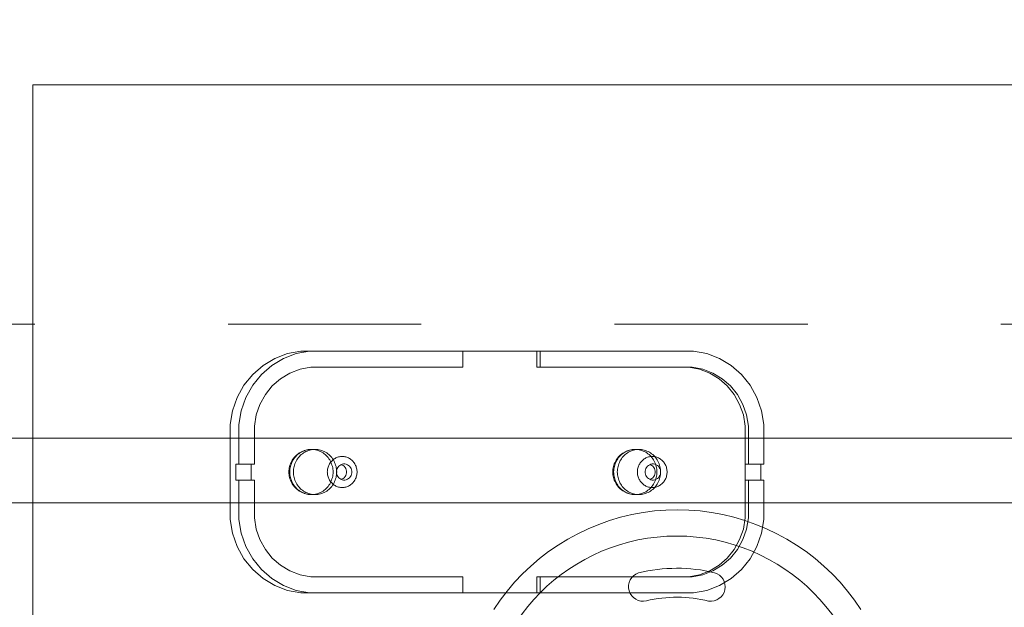
# Model space of a CAD drawing. Units: millimetres. Extents: x -11108 to -5932, y 6226 to 10265.
# Drawn here: x -9017 to -8406, y 8053 to 8417 of the extents above; entities that cross this region are included whole.
import ezdxf

# ---------------------------------------------------------------- set-up
doc = ezdxf.new("R2010")
doc.units = ezdxf.units.MM
doc.header["$MEASUREMENT"] = 0
for name, pattern in [('Kropki i Kreski', [360, 180, -90, 0, -90]), ('Przerywana', [240, 120, -120]), ('Wipeout_Contour', [1000, 0, -1000])]:
    doc.linetypes.add(name, pattern=pattern)
doc.layers.add('STREFA', color=7, linetype='Continuous')
doc.layers.add('STREFA_Nr_pióra__7', color=7, linetype='Continuous', lineweight=18)
doc.layers.add('ZESTAW_Nr_pióra__7', color=7, linetype='Continuous', lineweight=18)
doc.styles.add('GENERATED_STYLE_1', font='txt')
doc.dimstyles.new('GENERATED_STYLE__1', dxfattribs={"dimtxt": 150, "dimasz": 114, "dimexe": 0.18, "dimexo": 0, "dimgap": 0.09, "dimtad": 1, "dimtih": 1, "dimtoh": 1, "dimdec": 0, "dimlfac": 0.1, "dimzin": 0, "dimdsep": 46, "dimtxsty": 'GENERATED_STYLE_1', "dimblk": 'ARROWHEAD_5', "dimblk1": 'ARROWHEAD_5', "dimblk2": 'ARROWHEAD_5', "dimcen": 0.09, "dimclrd": 7, "dimclre": 7, "dimclrt": 7, "dimazin": 0, "dimtfac": 1, "dimtdec": 4, "dimtmove": 0, "dimatfit": 3, "dimfxl": 0, "dimtolj": 1, "dimtzin": 0, "dimarcsym": 0})
doc.dimstyles.new('GENERATED_STYLE__2', dxfattribs={"dimtxt": 150, "dimasz": 114, "dimexe": 0.18, "dimexo": 0, "dimgap": 0.09, "dimtad": 1, "dimdec": 0, "dimlfac": 0.1, "dimzin": 0, "dimdsep": 46, "dimtxsty": 'GENERATED_STYLE_1', "dimblk": 'ARROWHEAD_5', "dimblk1": 'ARROWHEAD_5', "dimblk2": 'ARROWHEAD_5', "dimcen": 0.09, "dimclrd": 7, "dimclre": 7, "dimclrt": 7, "dimazin": 0, "dimtfac": 1, "dimtdec": 4, "dimtmove": 0, "dimatfit": 3, "dimfxl": 0, "dimtolj": 1, "dimtzin": 0, "dimarcsym": 0})

# ---------------------------------------------------------------- blocks, each defined once
blk = doc.blocks.new('*D1')
at = {"layer": 'STREFA_Nr_pióra__7', "linetype": 'Continuous'}
for points in [[(-11107.78, 10037.93), (-10991.9, 10006.88), (-10991.9, 10068.98)], [(-6345.92, 10037.93), (-6461.8, 10068.98), (-6461.8, 10006.88)]]:
    blk.add_hatch(color=256, dxfattribs=at).paths.add_polyline_path(points)
for p, q in [((-11107.78, 9925.43), (-11107.78, 10150.43)), ((-6345.92, 9925.43), (-6345.92, 10150.43)), ((-11107.78, 10037.93), (-10991.9, 10068.98)), ((-10991.9, 10068.98), (-10991.9, 10006.88)), ((-6345.92, 10037.93), (-6461.8, 10068.98)), ((-6461.8, 10006.88), (-6461.8, 10068.98)), ((-11107.78, 10037.93), (-10991.9, 10006.88)), ((-10991.9, 10037.93), (-6461.8, 10037.93)), ((-6345.92, 10037.93), (-6461.8, 10006.88))]:
    blk.add_line(p, q, dxfattribs=at)
at = {"color": 254, "linetype": 'Wipeout_Contour', "lineweight": 0, "ltscale": 53525.670507}
blk.add_wipeout([(-8919.03, 10046.5), (-8534.67, 10046.5), (-8534.67, 10239.37), (-8919.03, 10239.37)], dxfattribs=at).dxf.layer = 'STREFA'
at = {"layer": 'STREFA_Nr_pióra__7', "insert": (-8897.59, 10067.93), "char_height": 150, "attachment_point": 7, "style": 'GENERATED_STYLE_1'}
blk.add_mtext('\\A1;{\\fArial|b0|i0|c238|p38;476}', dxfattribs=at)
blk = doc.blocks.new('ARROWHEAD_5')
at = {"color": 0, "linetype": 'Continuous', "lineweight": 0}
blk.add_line((0, 0), (-1, 0), dxfattribs=at)
blk.add_solid([(-1, 0.2679), (0, 0), (-1, -0.2679), (-1, 0.2679)], dxfattribs=at)
blk = doc.blocks.new('*D3')
at = {"layer": 'STREFA_Nr_pióra__7', "linetype": 'Continuous'}
for points in [[(-9607.78, 6756.65), (-9491.9, 6725.6), (-9491.9, 6787.7)], [(-7845.92, 6756.65), (-7961.8, 6787.7), (-7961.8, 6725.6)]]:
    blk.add_hatch(color=256, dxfattribs=at).paths.add_polyline_path(points)
for p, q in [((-9607.78, 6644.15), (-9607.78, 6869.15)), ((-7845.92, 6644.15), (-7845.92, 6869.15)), ((-9607.78, 6756.65), (-9491.9, 6787.7)), ((-9491.9, 6787.7), (-9491.9, 6725.6)), ((-7845.92, 6756.65), (-7961.8, 6787.7)), ((-7961.8, 6725.6), (-7961.8, 6787.7)), ((-9607.78, 6756.65), (-9491.9, 6725.6)), ((-9491.9, 6756.65), (-7961.8, 6756.65)), ((-7845.92, 6756.65), (-7961.8, 6725.6))]:
    blk.add_line(p, q, dxfattribs=at)
at = {"color": 254, "linetype": 'Wipeout_Contour', "lineweight": 0, "ltscale": 44409.025723}
blk.add_wipeout([(-8919.03, 6765.21), (-8534.67, 6765.21), (-8534.67, 6958.08), (-8919.03, 6958.08)], dxfattribs=at).dxf.layer = 'STREFA'
at = {"layer": 'STREFA_Nr_pióra__7', "insert": (-8897.59, 6786.65), "char_height": 150, "attachment_point": 7, "style": 'GENERATED_STYLE_1'}
blk.add_mtext('\\A1;{\\fArial|b0|i0|c238|p38;176}', dxfattribs=at)
blk = doc.blocks.new('*D6')
at = {"layer": 'STREFA_Nr_pióra__7', "linetype": 'Continuous'}
for points in [[(-6044.2, 9728.54), (-6075.25, 9612.66), (-6013.15, 9612.66)], [(-6044.2, 6226.29), (-6013.15, 6342.17), (-6075.25, 6342.17)]]:
    blk.add_hatch(color=256, dxfattribs=at).paths.add_polyline_path(points)
for p, q in [((-5931.7, 9728.54), (-6156.7, 9728.54)), ((-6044.2, 9728.54), (-6075.25, 9612.66)), ((-6044.2, 9728.54), (-6013.15, 9612.66)), ((-6013.15, 9612.66), (-6075.25, 9612.66)), ((-6044.2, 6342.17), (-6044.2, 9612.66)), ((-6044.2, 6226.29), (-6075.25, 6342.17)), ((-6075.25, 6342.17), (-6013.15, 6342.17)), ((-6044.2, 6226.29), (-6013.15, 6342.17)), ((-5931.7, 6226.29), (-6156.7, 6226.29))]:
    blk.add_line(p, q, dxfattribs=at)
at = {"color": 254, "linetype": 'Wipeout_Contour', "lineweight": 0, "ltscale": 40293.231803}
blk.add_wipeout([(-6052.76, 7785.23), (-6052.76, 8169.59), (-6245.64, 8169.59), (-6245.64, 7785.23)], dxfattribs=at).dxf.layer = 'STREFA'
at = {"layer": 'STREFA_Nr_pióra__7', "insert": (-6074.2, 7806.67), "char_height": 150, "attachment_point": 7, "rotation": 90, "style": 'GENERATED_STYLE_1'}
blk.add_mtext('\\A1;{\\fArial|b0|i0|c238|p38;350}', dxfattribs=at)

msp = doc.modelspace()

# ---------------------------------------------------------------- linework, layer by layer
at = {"layer": 'STREFA_Nr_pióra__7', "linetype": 'Continuous', "flags": 128}
msp.add_lwpolyline([(-9009.03, 8376.96), (-8209.03, 8376.96), (-8209.03, 7576.96), (-9009.03, 7576.96)], close=True, dxfattribs=at)
at = {"layer": 'ZESTAW_Nr_pióra__7', "linetype": 'Kropki i Kreski'}
msp.add_line((-8609.03, 7853.07), (-8609.03, 8100.88), dxfattribs=at)
at = {"layer": 'ZESTAW_Nr_pióra__7', "linetype": 'Przerywana', "flags": 128}
msp.add_lwpolyline([(-9607.78, 8228.54), (-7845.92, 8228.54), (-7845.92, 7726.29), (-9607.78, 7726.29)], close=True, dxfattribs=at)
at = {"layer": 'ZESTAW_Nr_pióra__7', "linetype": 'Continuous', "flags": 128}
for points in [[(-8555, 8141.69), (-8555, 8166.1), (-8556.45, 8174.72), (-8559.32, 8182.94), (-8563.52, 8190.51), (-8568.91, 8197.22), (-8575.33, 8202.84), (-8582.6, 8207.21), (-8590.48, 8210.21), (-8598.74, 8211.73), (-8694.03, 8211.73), (-8696.01, 8211.73), (-8741.97, 8211.73), (-8837.25, 8211.73), (-8842.64, 8211.73), (-8850.91, 8210.21), (-8858.79, 8207.21), (-8866.05, 8202.84), (-8872.48, 8197.22), (-8877.87, 8190.51), (-8882.07, 8182.94), (-8884.94, 8174.72), (-8886.39, 8166.1), (-8886.39, 8107.35), (-8884.94, 8098.74), (-8882.07, 8090.51), (-8877.87, 8082.94), (-8872.48, 8076.24), (-8866.05, 8070.61), (-8858.79, 8066.24), (-8850.91, 8063.25), (-8842.64, 8061.73), (-8837.25, 8061.73), (-8741.97, 8061.73), (-8696.01, 8061.73), (-8694.03, 8061.73), (-8598.74, 8061.73), (-8590.48, 8063.25), (-8582.6, 8066.24), (-8575.33, 8070.61), (-8568.91, 8076.24), (-8563.52, 8082.94), (-8559.32, 8090.51), (-8556.45, 8098.74), (-8555, 8107.35), (-8555, 8131.75)], [(-8837.25, 8211.73), (-8845.51, 8210.21), (-8853.39, 8207.21), (-8860.66, 8202.84), (-8867.08, 8197.22), (-8872.48, 8190.51), (-8876.67, 8182.94), (-8879.54, 8174.72), (-8881, 8166.1), (-8881, 8141.69)], [(-8741.97, 8201.73), (-8741.97, 8211.73)], [(-8696.01, 8211.73), (-8696.01, 8201.73)], [(-8694.03, 8201.73), (-8694.03, 8211.73)], [(-8741.97, 8201.73), (-8836.41, 8201.73), (-8843.02, 8200.51), (-8849.32, 8198.12), (-8855.14, 8194.62), (-8860.28, 8190.12), (-8864.59, 8184.76), (-8867.95, 8178.7), (-8870.24, 8172.12), (-8871.41, 8165.23), (-8871.41, 8141.69)], [(-8564.58, 8141.69), (-8564.58, 8165.23), (-8565.75, 8172.12), (-8568.05, 8178.7), (-8571.4, 8184.76), (-8575.71, 8190.12), (-8580.86, 8194.62), (-8586.67, 8198.12), (-8592.97, 8200.51), (-8599.58, 8201.73), (-8694.03, 8201.73), (-8696.01, 8201.73)], [(-8601.57, 8201.73), (-8594.96, 8200.51), (-8588.66, 8198.12), (-8582.84, 8194.62), (-8577.7, 8190.12), (-8573.39, 8184.76), (-8570.03, 8178.7), (-8567.74, 8172.12), (-8566.57, 8165.23), (-8566.57, 8141.69), (-8566.57, 8131.75), (-8566.57, 8108.23), (-8567.74, 8101.33), (-8570.03, 8094.76), (-8573.39, 8088.7), (-8577.7, 8083.33), (-8582.84, 8078.83), (-8588.66, 8075.34), (-8594.96, 8072.94), (-8601.57, 8071.73)], [(-9200.03, 8117.68), (-8144.37, 8117.68), (-8142.53, 8118.06), (-8140.59, 8119.41), (-8139.73, 8120.91), (-8139.55, 8121.33), (-8139.44, 8121.95), (-8139.39, 8122.68), (-8139.39, 8152.68), (-8139.44, 8153.41), (-8139.55, 8154.03), (-8139.73, 8154.45), (-8140.59, 8155.95), (-8140.97, 8156.22), (-8142.53, 8157.3), (-8144.37, 8157.68), (-9200.03, 8157.68)], [(-8837.67, 8122.84), (-8837.92, 8122.86), (-8838.75, 8123), (-8839.57, 8123.19), (-8840.38, 8123.44), (-8840.6, 8123.52), (-8841.39, 8123.81), (-8842.16, 8124.16), (-8842.9, 8124.55), (-8843.62, 8125), (-8843.8, 8125.11), (-8844.48, 8125.6), (-8845.14, 8126.13), (-8845.76, 8126.7), (-8846.34, 8127.31), (-8846.89, 8127.96), (-8846.99, 8128.08), (-8847.49, 8128.76), (-8847.95, 8129.46), (-8848.37, 8130.19), (-8848.74, 8130.95), (-8849.06, 8131.73), (-8849.34, 8132.54), (-8849.57, 8133.35), (-8849.75, 8134.19), (-8849.76, 8134.23), (-8849.88, 8135.06), (-8849.96, 8135.89), (-8849.98, 8136.73), (-8849.96, 8137.56), (-8849.88, 8138.39), (-8849.76, 8139.22), (-8849.75, 8139.27), (-8849.57, 8140.1), (-8849.34, 8140.92), (-8849.06, 8141.72), (-8848.74, 8142.5), (-8848.37, 8143.26), (-8847.95, 8143.99), (-8847.49, 8144.7), (-8846.99, 8145.37), (-8846.89, 8145.49), (-8846.34, 8146.14), (-8845.76, 8146.75), (-8845.14, 8147.32), (-8844.48, 8147.85), (-8843.8, 8148.34), (-8843.62, 8148.45), (-8842.9, 8148.9), (-8842.16, 8149.29), (-8841.39, 8149.64), (-8840.6, 8149.94), (-8840.38, 8150.01), (-8839.57, 8150.26), (-8838.75, 8150.45), (-8837.92, 8150.59), (-8837.67, 8150.62)], [(-8833.72, 8122.73), (-8835.99, 8122.73), (-8836.83, 8122.75), (-8837.67, 8122.84), (-8838.5, 8122.97), (-8839.33, 8123.17), (-8840.14, 8123.41), (-8840.93, 8123.71), (-8841.7, 8124.06), (-8842.45, 8124.46), (-8843.18, 8124.91), (-8843.88, 8125.4), (-8844.54, 8125.94), (-8845.18, 8126.52), (-8845.77, 8127.14), (-8846.33, 8127.8), (-8846.85, 8128.5), (-8847.32, 8129.22), (-8847.75, 8129.98), (-8848.13, 8130.77), (-8848.47, 8131.57), (-8848.75, 8132.4), (-8848.99, 8133.24), (-8849.17, 8134.1), (-8849.31, 8134.97), (-8849.38, 8135.85), (-8849.41, 8136.73), (-8849.38, 8137.61), (-8849.31, 8138.48), (-8849.17, 8139.35), (-8848.99, 8140.21), (-8848.75, 8141.05), (-8848.47, 8141.88), (-8848.13, 8142.69), (-8847.75, 8143.47), (-8847.32, 8144.23), (-8846.85, 8144.95), (-8846.33, 8145.65), (-8845.77, 8146.31), (-8845.18, 8146.93), (-8844.54, 8147.51), (-8843.88, 8148.05), (-8843.18, 8148.55), (-8842.45, 8148.99), (-8841.7, 8149.39), (-8840.93, 8149.74), (-8840.14, 8150.04), (-8839.33, 8150.29), (-8838.5, 8150.48), (-8837.67, 8150.62), (-8836.83, 8150.7), (-8835.99, 8150.73), (-8833.72, 8150.73)], [(-8636.54, 8122.84), (-8636.79, 8122.86), (-8637.62, 8123), (-8638.44, 8123.19), (-8639.25, 8123.44), (-8639.48, 8123.52), (-8640.26, 8123.81), (-8641.03, 8124.16), (-8641.78, 8124.55), (-8642.5, 8125), (-8642.67, 8125.11), (-8643.36, 8125.6), (-8644.01, 8126.13), (-8644.63, 8126.7), (-8645.22, 8127.31), (-8645.77, 8127.96), (-8645.87, 8128.08), (-8646.37, 8128.76), (-8646.83, 8129.46), (-8647.24, 8130.19), (-8647.61, 8130.95), (-8647.94, 8131.73), (-8648.22, 8132.54), (-8648.44, 8133.35), (-8648.62, 8134.19), (-8648.63, 8134.23), (-8648.76, 8135.06), (-8648.83, 8135.89), (-8648.86, 8136.73), (-8648.83, 8137.56), (-8648.76, 8138.39), (-8648.63, 8139.22), (-8648.62, 8139.27), (-8648.44, 8140.1), (-8648.22, 8140.92), (-8647.94, 8141.72), (-8647.61, 8142.5), (-8647.24, 8143.26), (-8646.83, 8143.99), (-8646.37, 8144.7), (-8645.87, 8145.37), (-8645.77, 8145.49), (-8645.22, 8146.14), (-8644.63, 8146.75), (-8644.01, 8147.32), (-8643.36, 8147.85), (-8642.67, 8148.34), (-8642.5, 8148.45), (-8641.78, 8148.9), (-8641.03, 8149.29), (-8640.26, 8149.64), (-8639.48, 8149.94), (-8639.25, 8150.01), (-8638.44, 8150.26), (-8637.62, 8150.45), (-8636.79, 8150.59), (-8636.54, 8150.62)], [(-8632.59, 8122.73), (-8634.86, 8122.73), (-8635.7, 8122.75), (-8636.54, 8122.84), (-8637.38, 8122.97), (-8638.2, 8123.17), (-8639.01, 8123.41), (-8639.8, 8123.71), (-8640.58, 8124.06), (-8641.33, 8124.46), (-8642.05, 8124.91), (-8642.75, 8125.4), (-8643.42, 8125.94), (-8644.05, 8126.52), (-8644.65, 8127.14), (-8645.2, 8127.8), (-8645.72, 8128.5), (-8646.2, 8129.22), (-8646.62, 8129.98), (-8647.01, 8130.77), (-8647.34, 8131.57), (-8647.63, 8132.4), (-8647.86, 8133.24), (-8648.05, 8134.1), (-8648.18, 8134.97), (-8648.26, 8135.85), (-8648.29, 8136.73), (-8648.26, 8137.61), (-8648.18, 8138.48), (-8648.05, 8139.35), (-8647.86, 8140.21), (-8647.63, 8141.05), (-8647.34, 8141.88), (-8647.01, 8142.69), (-8646.62, 8143.47), (-8646.2, 8144.23), (-8645.72, 8144.95), (-8645.2, 8145.65), (-8644.65, 8146.31), (-8644.05, 8146.93), (-8643.42, 8147.51), (-8642.75, 8148.05), (-8642.05, 8148.55), (-8641.33, 8148.99), (-8640.58, 8149.39), (-8639.8, 8149.74), (-8639.01, 8150.04), (-8638.2, 8150.29), (-8637.38, 8150.48), (-8636.54, 8150.62), (-8635.7, 8150.7), (-8634.86, 8150.73), (-8632.59, 8150.73)], [(-8882.98, 8131.75), (-8882.98, 8141.69)], [(-8871.41, 8141.69), (-8881, 8141.69), (-8882.98, 8141.69)], [(-8873.4, 8141.69), (-8873.4, 8131.75)], [(-8817.36, 8132.05), (-8817.03, 8132.18), (-8816.3, 8132.61), (-8815.66, 8133.18), (-8815.12, 8133.85), (-8814.7, 8134.6), (-8814.41, 8135.43), (-8814.27, 8136.29), (-8814.27, 8137.16), (-8814.41, 8138.02), (-8814.7, 8138.85), (-8815.12, 8139.6), (-8815.66, 8140.27), (-8816.3, 8140.84), (-8817.03, 8141.27), (-8817.36, 8141.4)], [(-8625.6, 8141.4), (-8625.27, 8141.27), (-8624.54, 8140.84), (-8623.9, 8140.27), (-8623.36, 8139.6), (-8622.94, 8138.85), (-8622.65, 8138.02), (-8622.51, 8137.16), (-8622.51, 8136.29), (-8622.65, 8135.43), (-8622.94, 8134.6), (-8623.36, 8133.85), (-8623.9, 8133.18), (-8624.54, 8132.61), (-8625.27, 8132.18), (-8625.6, 8132.05)], [(-8555, 8141.69), (-8564.58, 8141.69), (-8566.57, 8141.69)], [(-8556.98, 8141.69), (-8556.98, 8131.75)], [(-8871.41, 8131.75), (-8881, 8131.75), (-8882.98, 8131.75)], [(-8881, 8131.75), (-8881, 8107.35), (-8879.54, 8098.74), (-8876.67, 8090.51), (-8872.48, 8082.94), (-8867.08, 8076.24), (-8860.66, 8070.61), (-8853.39, 8066.24), (-8845.51, 8063.25), (-8837.25, 8061.73)], [(-8871.41, 8131.75), (-8871.41, 8108.23), (-8870.24, 8101.33), (-8867.95, 8094.76), (-8864.59, 8088.7), (-8860.28, 8083.33), (-8855.14, 8078.83), (-8849.32, 8075.34), (-8843.02, 8072.94), (-8836.41, 8071.73), (-8741.97, 8071.73)], [(-8564.58, 8131.75), (-8564.58, 8108.23), (-8565.75, 8101.33), (-8568.05, 8094.76), (-8571.4, 8088.7), (-8575.71, 8083.33), (-8580.86, 8078.83), (-8586.67, 8075.34), (-8592.97, 8072.94), (-8599.58, 8071.73), (-8694.03, 8071.73), (-8696.01, 8071.73)], [(-8555, 8131.75), (-8564.58, 8131.75), (-8566.57, 8131.75)], [(-8722.8, 8051.36), (-8718.77, 8057.22), (-8714.43, 8062.87), (-8709.81, 8068.29), (-8704.91, 8073.45), (-8699.74, 8078.35), (-8694.33, 8082.98), (-8688.68, 8087.31), (-8682.81, 8091.34), (-8676.74, 8095.06), (-8670.48, 8098.46), (-8664.06, 8101.53), (-8657.48, 8104.25), (-8650.77, 8106.63), (-8643.94, 8108.65), (-8637.02, 8110.31), (-8630.02, 8111.61), (-8622.96, 8112.54), (-8615.86, 8113.1), (-8608.74, 8113.28), (-8601.63, 8113.1), (-8594.53, 8112.54), (-8587.47, 8111.61), (-8580.47, 8110.31), (-8573.55, 8108.65), (-8566.72, 8106.63), (-8560.01, 8104.25), (-8553.43, 8101.53), (-8547, 8098.46), (-8540.75, 8095.06), (-8534.68, 8091.34), (-8528.81, 8087.31), (-8523.16, 8082.98), (-8517.75, 8078.35), (-8512.58, 8073.45), (-8507.68, 8068.29), (-8503.06, 8062.87), (-8498.72, 8057.22), (-8494.69, 8051.36)], [(-8741.97, 8071.73), (-8741.97, 8061.73)], [(-8696.01, 8071.73), (-8696.01, 8061.73)], [(-8694.03, 8061.73), (-8694.03, 8071.73)]]:
    msp.add_lwpolyline(points, dxfattribs=at)
for points in [[(-8847.32, 8129.22), (-8847.75, 8129.98), (-8848.13, 8130.77), (-8848.47, 8131.57), (-8848.75, 8132.4), (-8848.99, 8133.24), (-8849.17, 8134.1), (-8849.31, 8134.97), (-8849.38, 8135.85), (-8849.41, 8136.73), (-8849.38, 8137.61), (-8849.31, 8138.48), (-8849.17, 8139.35), (-8848.99, 8140.21), (-8848.75, 8141.05), (-8848.47, 8141.88), (-8848.13, 8142.69), (-8847.75, 8143.47), (-8847.32, 8144.23), (-8846.85, 8144.95), (-8846.33, 8145.65), (-8845.77, 8146.31), (-8845.18, 8146.93), (-8844.54, 8147.51), (-8843.88, 8148.05), (-8843.18, 8148.55), (-8842.45, 8148.99), (-8841.7, 8149.39), (-8840.93, 8149.74), (-8840.14, 8150.04), (-8839.33, 8150.29), (-8838.5, 8150.48), (-8837.67, 8150.62), (-8836.83, 8150.7), (-8835.99, 8150.73), (-8835.14, 8150.7), (-8834.3, 8150.62), (-8833.47, 8150.48), (-8832.65, 8150.29), (-8831.84, 8150.04), (-8831.05, 8149.74), (-8830.27, 8149.39), (-8829.52, 8148.99), (-8828.79, 8148.55), (-8828.1, 8148.05), (-8827.43, 8147.51), (-8826.8, 8146.93), (-8826.2, 8146.31), (-8825.64, 8145.65), (-8825.13, 8144.95), (-8824.65, 8144.23), (-8824.22, 8143.47), (-8823.84, 8142.69), (-8823.51, 8141.88), (-8823.22, 8141.05), (-8822.98, 8140.21), (-8822.8, 8139.35), (-8822.67, 8138.48), (-8822.59, 8137.61), (-8822.56, 8136.73), (-8822.59, 8135.85), (-8822.67, 8134.97), (-8822.8, 8134.1), (-8822.98, 8133.24), (-8823.22, 8132.4), (-8823.51, 8131.57), (-8823.84, 8130.77), (-8824.22, 8129.98), (-8824.65, 8129.22), (-8825.13, 8128.5), (-8825.64, 8127.8), (-8826.2, 8127.14), (-8826.8, 8126.52), (-8827.43, 8125.94), (-8828.1, 8125.4), (-8828.79, 8124.91), (-8829.52, 8124.46), (-8830.27, 8124.06), (-8831.05, 8123.71), (-8831.84, 8123.41), (-8832.65, 8123.17), (-8833.47, 8122.97), (-8834.3, 8122.84), (-8835.14, 8122.75), (-8835.99, 8122.73), (-8836.83, 8122.75), (-8837.67, 8122.84), (-8838.5, 8122.97), (-8839.33, 8123.17), (-8840.14, 8123.41), (-8840.93, 8123.71), (-8841.7, 8124.06), (-8842.45, 8124.46), (-8843.18, 8124.91), (-8843.88, 8125.4), (-8844.54, 8125.94), (-8845.18, 8126.52), (-8845.77, 8127.14), (-8846.33, 8127.8), (-8846.85, 8128.5)], [(-8845.86, 8130.77), (-8846.2, 8131.57), (-8846.48, 8132.4), (-8846.72, 8133.24), (-8846.9, 8134.1), (-8847.03, 8134.97), (-8847.11, 8135.85), (-8847.14, 8136.73), (-8847.11, 8137.61), (-8847.03, 8138.48), (-8846.9, 8139.35), (-8846.72, 8140.21), (-8846.48, 8141.05), (-8846.2, 8141.88), (-8845.86, 8142.69), (-8845.48, 8143.47), (-8845.05, 8144.23), (-8844.58, 8144.95), (-8844.06, 8145.65), (-8843.5, 8146.31), (-8842.91, 8146.93), (-8842.27, 8147.51), (-8841.61, 8148.05), (-8840.91, 8148.55), (-8840.18, 8148.99), (-8839.43, 8149.39), (-8838.66, 8149.74), (-8837.86, 8150.04), (-8837.05, 8150.29), (-8836.23, 8150.48), (-8835.4, 8150.62), (-8834.56, 8150.7), (-8833.72, 8150.73), (-8832.87, 8150.7), (-8832.03, 8150.62), (-8831.2, 8150.48), (-8830.38, 8150.29), (-8829.57, 8150.04), (-8828.77, 8149.74), (-8828, 8149.39), (-8827.25, 8148.99), (-8826.52, 8148.55), (-8825.83, 8148.05), (-8825.16, 8147.51), (-8824.53, 8146.93), (-8823.93, 8146.31), (-8823.37, 8145.65), (-8822.86, 8144.95), (-8822.38, 8144.23), (-8821.95, 8143.47), (-8821.57, 8142.69), (-8821.23, 8141.88), (-8820.95, 8141.05), (-8820.71, 8140.21), (-8820.53, 8139.35), (-8820.4, 8138.48), (-8820.32, 8137.61), (-8820.29, 8136.73), (-8820.32, 8135.85), (-8820.4, 8134.97), (-8820.53, 8134.1), (-8820.71, 8133.24), (-8820.95, 8132.4), (-8821.23, 8131.57), (-8821.57, 8130.77), (-8821.95, 8129.98), (-8822.38, 8129.22), (-8822.86, 8128.5), (-8823.37, 8127.8), (-8823.93, 8127.14), (-8824.53, 8126.52), (-8825.16, 8125.94), (-8825.83, 8125.4), (-8826.52, 8124.91), (-8827.25, 8124.46), (-8828, 8124.06), (-8828.77, 8123.71), (-8829.57, 8123.41), (-8830.38, 8123.17), (-8831.2, 8122.97), (-8832.03, 8122.84), (-8832.87, 8122.75), (-8833.72, 8122.73), (-8834.56, 8122.75), (-8835.4, 8122.84), (-8836.23, 8122.97), (-8837.05, 8123.17), (-8837.86, 8123.41), (-8838.66, 8123.71), (-8839.43, 8124.06), (-8840.18, 8124.46), (-8840.91, 8124.91), (-8841.61, 8125.4), (-8842.27, 8125.94), (-8842.91, 8126.52), (-8843.5, 8127.14), (-8844.06, 8127.8), (-8844.58, 8128.5), (-8845.05, 8129.22), (-8845.48, 8129.98)], [(-8824.98, 8132.09), (-8825.24, 8132.63), (-8825.47, 8133.18), (-8825.67, 8133.75), (-8825.83, 8134.33), (-8825.95, 8134.92), (-8826.05, 8135.52), (-8826.1, 8136.12), (-8826.12, 8136.73), (-8826.1, 8137.33), (-8826.05, 8137.93), (-8825.95, 8138.53), (-8825.83, 8139.12), (-8825.67, 8139.7), (-8825.47, 8140.27), (-8825.24, 8140.82), (-8824.98, 8141.36), (-8824.68, 8141.88), (-8824.36, 8142.38), (-8824, 8142.86), (-8823.62, 8143.32), (-8823.21, 8143.74), (-8822.77, 8144.14), (-8822.31, 8144.51), (-8821.83, 8144.85), (-8821.33, 8145.16), (-8820.82, 8145.44), (-8820.29, 8145.68), (-8819.74, 8145.88), (-8819.18, 8146.05), (-8818.62, 8146.18), (-8818.04, 8146.28), (-8817.47, 8146.33), (-8816.89, 8146.35), (-8816.31, 8146.33), (-8815.73, 8146.28), (-8815.16, 8146.18), (-8814.59, 8146.05), (-8814.04, 8145.88), (-8813.49, 8145.68), (-8812.96, 8145.44), (-8812.44, 8145.16), (-8811.94, 8144.85), (-8811.46, 8144.51), (-8811, 8144.14), (-8810.57, 8143.74), (-8810.16, 8143.32), (-8809.78, 8142.86), (-8809.42, 8142.38), (-8809.09, 8141.88), (-8808.8, 8141.36), (-8808.54, 8140.82), (-8808.31, 8140.27), (-8808.11, 8139.7), (-8807.95, 8139.12), (-8807.82, 8138.53), (-8807.73, 8137.93), (-8807.68, 8137.33), (-8807.66, 8136.73), (-8807.68, 8136.12), (-8807.73, 8135.52), (-8807.82, 8134.92), (-8807.95, 8134.33), (-8808.11, 8133.75), (-8808.31, 8133.18), (-8808.54, 8132.63), (-8808.8, 8132.09), (-8809.09, 8131.57), (-8809.42, 8131.07), (-8809.78, 8130.59), (-8810.16, 8130.14), (-8810.57, 8129.71), (-8811, 8129.31), (-8811.46, 8128.94), (-8811.94, 8128.6), (-8812.44, 8128.29), (-8812.96, 8128.02), (-8813.49, 8127.78), (-8814.04, 8127.57), (-8814.59, 8127.4), (-8815.16, 8127.27), (-8815.73, 8127.18), (-8816.31, 8127.12), (-8816.89, 8127.1), (-8817.47, 8127.12), (-8818.04, 8127.18), (-8818.62, 8127.27), (-8819.18, 8127.4), (-8819.74, 8127.57), (-8820.29, 8127.78), (-8820.82, 8128.02), (-8821.33, 8128.29), (-8821.83, 8128.6), (-8822.31, 8128.94), (-8822.77, 8129.31), (-8823.21, 8129.71), (-8823.62, 8130.14), (-8824, 8130.59), (-8824.36, 8131.07), (-8824.68, 8131.57)], [(-8646.2, 8129.22), (-8646.62, 8129.98), (-8647.01, 8130.77), (-8647.34, 8131.57), (-8647.63, 8132.4), (-8647.86, 8133.24), (-8648.05, 8134.1), (-8648.18, 8134.97), (-8648.26, 8135.85), (-8648.29, 8136.73), (-8648.26, 8137.61), (-8648.18, 8138.48), (-8648.05, 8139.35), (-8647.86, 8140.21), (-8647.63, 8141.05), (-8647.34, 8141.88), (-8647.01, 8142.69), (-8646.62, 8143.47), (-8646.2, 8144.23), (-8645.72, 8144.95), (-8645.2, 8145.65), (-8644.65, 8146.31), (-8644.05, 8146.93), (-8643.42, 8147.51), (-8642.75, 8148.05), (-8642.05, 8148.55), (-8641.33, 8148.99), (-8640.58, 8149.39), (-8639.8, 8149.74), (-8639.01, 8150.04), (-8638.2, 8150.29), (-8637.38, 8150.48), (-8636.54, 8150.62), (-8635.7, 8150.7), (-8634.86, 8150.73), (-8634.02, 8150.7), (-8633.18, 8150.62), (-8632.35, 8150.48), (-8631.52, 8150.29), (-8630.71, 8150.04), (-8629.92, 8149.74), (-8629.15, 8149.39), (-8628.39, 8148.99), (-8627.67, 8148.55), (-8626.97, 8148.05), (-8626.3, 8147.51), (-8625.67, 8146.93), (-8625.08, 8146.31), (-8624.52, 8145.65), (-8624, 8144.95), (-8623.53, 8144.23), (-8623.1, 8143.47), (-8622.71, 8142.69), (-8622.38, 8141.88), (-8622.09, 8141.05), (-8621.86, 8140.21), (-8621.68, 8139.35), (-8621.54, 8138.48), (-8621.46, 8137.61), (-8621.44, 8136.73), (-8621.46, 8135.85), (-8621.54, 8134.97), (-8621.68, 8134.1), (-8621.86, 8133.24), (-8622.09, 8132.4), (-8622.38, 8131.57), (-8622.71, 8130.77), (-8623.1, 8129.98), (-8623.53, 8129.22), (-8624, 8128.5), (-8624.52, 8127.8), (-8625.08, 8127.14), (-8625.67, 8126.52), (-8626.3, 8125.94), (-8626.97, 8125.4), (-8627.67, 8124.91), (-8628.39, 8124.46), (-8629.15, 8124.06), (-8629.92, 8123.71), (-8630.71, 8123.41), (-8631.52, 8123.17), (-8632.35, 8122.97), (-8633.18, 8122.84), (-8634.02, 8122.75), (-8634.86, 8122.73), (-8635.7, 8122.75), (-8636.54, 8122.84), (-8637.38, 8122.97), (-8638.2, 8123.17), (-8639.01, 8123.41), (-8639.8, 8123.71), (-8640.58, 8124.06), (-8641.33, 8124.46), (-8642.05, 8124.91), (-8642.75, 8125.4), (-8643.42, 8125.94), (-8644.05, 8126.52), (-8644.65, 8127.14), (-8645.2, 8127.8), (-8645.72, 8128.5)], [(-8644.74, 8130.77), (-8645.07, 8131.57), (-8645.36, 8132.4), (-8645.59, 8133.24), (-8645.78, 8134.1), (-8645.91, 8134.97), (-8645.99, 8135.85), (-8646.01, 8136.73), (-8645.99, 8137.61), (-8645.91, 8138.48), (-8645.78, 8139.35), (-8645.59, 8140.21), (-8645.36, 8141.05), (-8645.07, 8141.88), (-8644.74, 8142.69), (-8644.35, 8143.47), (-8643.92, 8144.23), (-8643.45, 8144.95), (-8642.93, 8145.65), (-8642.38, 8146.31), (-8641.78, 8146.93), (-8641.15, 8147.51), (-8640.48, 8148.05), (-8639.78, 8148.55), (-8639.06, 8148.99), (-8638.31, 8149.39), (-8637.53, 8149.74), (-8636.74, 8150.04), (-8635.93, 8150.29), (-8635.11, 8150.48), (-8634.27, 8150.62), (-8633.43, 8150.7), (-8632.59, 8150.73), (-8631.75, 8150.7), (-8630.91, 8150.62), (-8630.07, 8150.48), (-8629.25, 8150.29), (-8628.44, 8150.04), (-8627.65, 8149.74), (-8626.87, 8149.39), (-8626.12, 8148.99), (-8625.4, 8148.55), (-8624.7, 8148.05), (-8624.03, 8147.51), (-8623.4, 8146.93), (-8622.8, 8146.31), (-8622.25, 8145.65), (-8621.73, 8144.95), (-8621.26, 8144.23), (-8620.83, 8143.47), (-8620.44, 8142.69), (-8620.11, 8141.88), (-8619.82, 8141.05), (-8619.59, 8140.21), (-8619.4, 8139.35), (-8619.27, 8138.48), (-8619.19, 8137.61), (-8619.17, 8136.73), (-8619.19, 8135.85), (-8619.27, 8134.97), (-8619.4, 8134.1), (-8619.59, 8133.24), (-8619.82, 8132.4), (-8620.11, 8131.57), (-8620.44, 8130.77), (-8620.83, 8129.98), (-8621.26, 8129.22), (-8621.73, 8128.5), (-8622.25, 8127.8), (-8622.8, 8127.14), (-8623.4, 8126.52), (-8624.03, 8125.94), (-8624.7, 8125.4), (-8625.4, 8124.91), (-8626.12, 8124.46), (-8626.87, 8124.06), (-8627.65, 8123.71), (-8628.44, 8123.41), (-8629.25, 8123.17), (-8630.07, 8122.97), (-8630.91, 8122.84), (-8631.75, 8122.75), (-8632.59, 8122.73), (-8633.43, 8122.75), (-8634.27, 8122.84), (-8635.11, 8122.97), (-8635.93, 8123.17), (-8636.74, 8123.41), (-8637.53, 8123.71), (-8638.31, 8124.06), (-8639.06, 8124.46), (-8639.78, 8124.91), (-8640.48, 8125.4), (-8641.15, 8125.94), (-8641.78, 8126.52), (-8642.38, 8127.14), (-8642.93, 8127.8), (-8643.45, 8128.5), (-8643.92, 8129.22), (-8644.35, 8129.98)], [(-8632.41, 8132.09), (-8632.67, 8132.63), (-8632.9, 8133.18), (-8633.1, 8133.75), (-8633.26, 8134.33), (-8633.39, 8134.92), (-8633.48, 8135.52), (-8633.53, 8136.12), (-8633.55, 8136.73), (-8633.53, 8137.33), (-8633.48, 8137.93), (-8633.39, 8138.53), (-8633.26, 8139.12), (-8633.1, 8139.7), (-8632.9, 8140.27), (-8632.67, 8140.82), (-8632.41, 8141.36), (-8632.11, 8141.88), (-8631.79, 8142.38), (-8631.43, 8142.86), (-8631.05, 8143.32), (-8630.64, 8143.74), (-8630.2, 8144.14), (-8629.74, 8144.51), (-8629.26, 8144.85), (-8628.77, 8145.16), (-8628.25, 8145.44), (-8627.72, 8145.68), (-8627.17, 8145.88), (-8626.61, 8146.05), (-8626.05, 8146.18), (-8625.48, 8146.28), (-8624.9, 8146.33), (-8624.32, 8146.35), (-8623.74, 8146.33), (-8623.16, 8146.28), (-8622.59, 8146.18), (-8622.02, 8146.05), (-8621.47, 8145.88), (-8620.92, 8145.68), (-8620.39, 8145.44), (-8619.87, 8145.16), (-8619.37, 8144.85), (-8618.89, 8144.51), (-8618.43, 8144.14), (-8618, 8143.74), (-8617.59, 8143.32), (-8617.21, 8142.86), (-8616.85, 8142.38), (-8616.52, 8141.88), (-8616.23, 8141.36), (-8615.97, 8140.82), (-8615.74, 8140.27), (-8615.54, 8139.7), (-8615.38, 8139.12), (-8615.25, 8138.53), (-8615.16, 8137.93), (-8615.11, 8137.33), (-8615.09, 8136.73), (-8615.11, 8136.12), (-8615.16, 8135.52), (-8615.25, 8134.92), (-8615.38, 8134.33), (-8615.54, 8133.75), (-8615.74, 8133.18), (-8615.97, 8132.63), (-8616.23, 8132.09), (-8616.52, 8131.57), (-8616.85, 8131.07), (-8617.21, 8130.59), (-8617.59, 8130.14), (-8618, 8129.71), (-8618.43, 8129.31), (-8618.89, 8128.94), (-8619.37, 8128.6), (-8619.87, 8128.29), (-8620.39, 8128.02), (-8620.92, 8127.78), (-8621.47, 8127.57), (-8622.02, 8127.4), (-8622.59, 8127.27), (-8623.16, 8127.18), (-8623.74, 8127.12), (-8624.32, 8127.1), (-8624.9, 8127.12), (-8625.48, 8127.18), (-8626.05, 8127.27), (-8626.61, 8127.4), (-8627.17, 8127.57), (-8627.72, 8127.78), (-8628.25, 8128.02), (-8628.77, 8128.29), (-8629.26, 8128.6), (-8629.74, 8128.94), (-8630.2, 8129.31), (-8630.64, 8129.71), (-8631.05, 8130.14), (-8631.43, 8130.59), (-8631.79, 8131.07), (-8632.11, 8131.57)], [(-8820.45, 8137.16), (-8820.3, 8138.02), (-8820.02, 8138.85), (-8819.6, 8139.6), (-8819.06, 8140.27), (-8818.42, 8140.84), (-8817.69, 8141.27), (-8816.9, 8141.57), (-8816.07, 8141.73), (-8815.24, 8141.73), (-8814.41, 8141.57), (-8813.62, 8141.27), (-8812.89, 8140.84), (-8812.25, 8140.27), (-8811.71, 8139.6), (-8811.29, 8138.85), (-8811.01, 8138.02), (-8810.86, 8137.16), (-8810.86, 8136.29), (-8811.01, 8135.43), (-8811.29, 8134.6), (-8811.71, 8133.85), (-8812.25, 8133.18), (-8812.89, 8132.61), (-8813.62, 8132.18), (-8814.41, 8131.88), (-8815.24, 8131.73), (-8816.07, 8131.73), (-8816.9, 8131.88), (-8817.69, 8132.18), (-8818.42, 8132.61), (-8819.06, 8133.18), (-8819.6, 8133.85), (-8820.02, 8134.6), (-8820.3, 8135.43), (-8820.45, 8136.29)], [(-8625.92, 8132.18), (-8625.14, 8131.88), (-8624.31, 8131.73), (-8623.47, 8131.73), (-8622.65, 8131.88), (-8621.86, 8132.18), (-8621.13, 8132.61), (-8620.49, 8133.18), (-8619.95, 8133.85), (-8619.53, 8134.6), (-8619.24, 8135.43), (-8619.1, 8136.29), (-8619.1, 8137.16), (-8619.24, 8138.02), (-8619.53, 8138.85), (-8619.95, 8139.6), (-8620.49, 8140.27), (-8621.13, 8140.84), (-8621.86, 8141.27), (-8622.65, 8141.57), (-8623.47, 8141.73), (-8624.31, 8141.73), (-8625.14, 8141.57), (-8625.92, 8141.27), (-8626.65, 8140.84), (-8627.29, 8140.27), (-8627.83, 8139.6), (-8628.25, 8138.85), (-8628.54, 8138.02), (-8628.69, 8137.16), (-8628.69, 8136.29), (-8628.54, 8135.43), (-8628.25, 8134.6), (-8627.83, 8133.85), (-8627.29, 8133.18), (-8626.65, 8132.61)]]:
    msp.add_lwpolyline(points, close=True, dxfattribs=at)
for points in [[(-8729.03, 7976.98, 1), (-8489.03, 7976.98, 1)], [(-8632.89, 8074.11, -0.120025), (-8585.56, 8074.23, -0.934208), (-8589.29, 8056.68, 0.118422), (-8627.92, 8056.84, -0.958825)]]:
    msp.add_lwpolyline(points, format="xyb", close=True, dxfattribs=at)

# ---------------------------------------------------------------- next in the draw order: dimensions: what is measured, and where the dimension line sits
at = {"layer": 'STREFA', "linetype": 'Continuous'}
dim = msp.add_linear_dim(base=(-6345.92, 10037.93), p1=(-11107.78, 7994.79), p2=(-6345.92, 8019.22), dimstyle='GENERATED_STYLE__1', dxfattribs=at)
dim.commit()
dim.dimension.update_dxf_attribs({"geometry": '*D1', "text_midpoint": (-8726.85, 10142.93), "dimtype": 160})

# ---------------------------------------------------------------- next in the draw order: dimensions: what is measured, and where the dimension line sits
dim = msp.add_linear_dim(base=(-7845.92, 6756.65), p1=(-9607.78, 8070.29), p2=(-7845.92, 8031.44), dimstyle='GENERATED_STYLE__1', dxfattribs=at)
dim.commit()
dim.dimension.update_dxf_attribs({"geometry": '*D3', "text_midpoint": (-8726.85, 6861.65), "dimtype": 160})

# ---------------------------------------------------------------- next in the draw order: dimensions: what is measured, and where the dimension line sits
dim = msp.add_linear_dim(base=(-6044.2, 9728.54), p1=(-8818.9, 6226.29), p2=(-8782.25, 9728.54), angle=90, dimstyle='GENERATED_STYLE__2', dxfattribs=at)
dim.commit()
dim.dimension.update_dxf_attribs({"geometry": '*D6', "text_midpoint": (-6149.2, 7977.41), "dimtype": 160, "text_rotation": 90})

doc.saveas('drawing.dxf')
